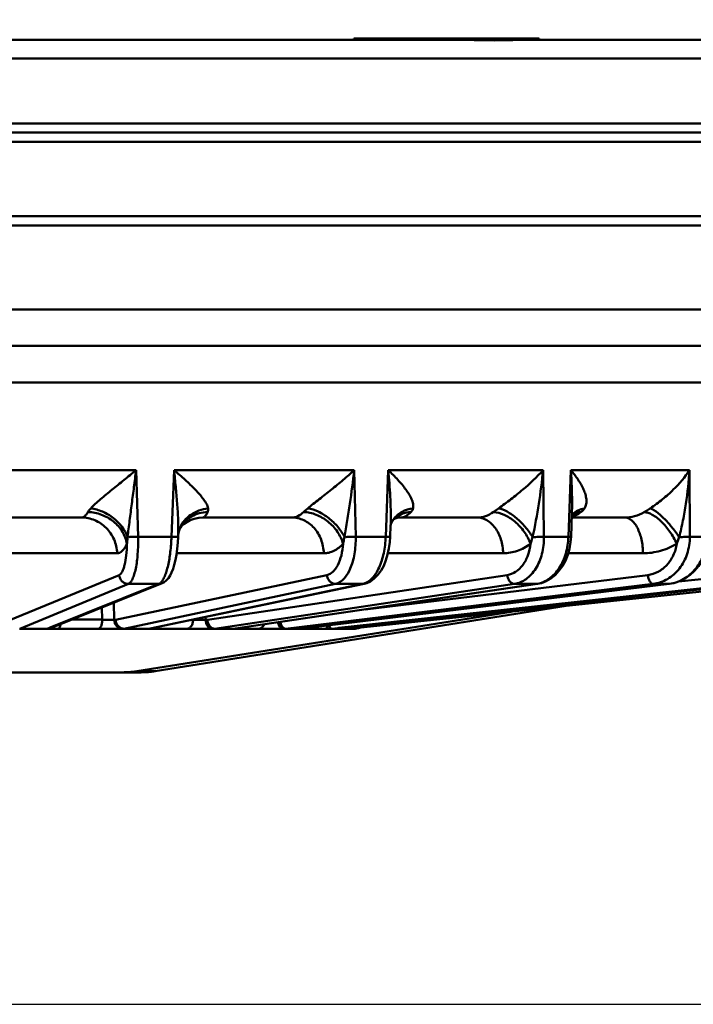
# Model space of a CAD drawing. Units: millimetres. Extents: x -516 to 1559, y -13 to 687.
# Drawn here: x 350 to 387, y 585 to 638 of the extents above; entities that cross this region are included whole.
import ezdxf

# ---------------------------------------------------------------- set-up
doc = ezdxf.new("R2010")
doc.units = ezdxf.units.MM
doc.header["$LTSCALE"] = 32.67
doc.header["$PDMODE"] = 3
doc.header["$PDSIZE"] = 0.3125
doc.layers.get('Defpoints').update_dxf_attribs({"linetype": 'CONTINUOUS'})
doc.layers.add('AM_0 ( Kontur 0.5 )', color=7, linetype='CONTINUOUS', lineweight=50)
doc.layers.add('AM_5 ( Bemassung)', color=3, linetype='CONTINUOUS', lineweight=25)
doc.styles.get("Standard").update_dxf_attribs({"font": 'arial.ttf'})
doc.dimstyles.new('BENUTZERDEFINIERTE NORM$0', dxfattribs={"dimtxt": 3.5, "dimasz": 2.5, "dimexe": 1, "dimexo": 0, "dimgap": 1.5, "dimtad": 1, "dimdsep": 46, "dimtxsty": 'Standard', "dimcen": 0, "dimclrd": 256, "dimclre": 256, "dimclrt": 6, "dimadec": 0, "dimazin": 2, "dimtp": 0.1, "dimtm": 0.1, "dimtfac": 0.71, "dimtmove": 0, "dimatfit": 3, "dimfxl": 1, "dimlwd": -1, "dimlwe": -1, "dimarcsym": 0})

# ---------------------------------------------------------------- blocks, each defined once
blk = doc.blocks.new('*D9')
at = {"layer": 'AM_5 ( Bemassung)', "transparency": 16777216}
for p, q in [((488.873, 661.79), (488.873, 686.79)), ((406.449, 636.79), (498.873, 636.79)), ((488.873, 584.72), (488.873, 636.79)), ((331.45, 584.72), (498.873, 584.72)), ((488.873, 559.72), (488.873, 534.72))]:
    blk.add_line(p, q, dxfattribs=at)
for points in [[(484.706, 661.79), (493.04, 661.79), (488.873, 636.79)], [(484.706, 559.72), (493.04, 559.72), (488.873, 584.72)]]:
    blk.add_solid(points, dxfattribs=at)
at = {"layer": 'Defpoints', "color": 0, "transparency": 16777216}
for p in [(406.449, 636.79), (488.873, 636.79), (331.45, 584.72)]:
    blk.add_point(p, dxfattribs=at)
at = {"layer": 'AM_5 ( Bemassung)', "color": 6, "transparency": 16777216, "insert": (443.239, 610.755), "char_height": 30, "width": 56, "attachment_point": 2, "rotation": 90}
blk.add_mtext('52', dxfattribs=at)

msp = doc.modelspace()

# ---------------------------------------------------------------- linework, layer by layer
at = {"layer": 'AM_0 ( Kontur 0.5 )'}
for p, q in [((315.596, 636.72), (374.304, 636.72)), ((371.4, 636.79), (368.2, 636.79)), ((368.2, 636.79), (368.2, 636.72)), ((373.2, 636.79), (371.4, 636.79)), ((373.2, 636.79), (375, 636.79)), ((375, 636.79), (378.199, 636.79)), ((377.075, 636.72), (377.729, 636.72)), ((377.729, 636.72), (378.43, 636.72)), ((378.2, 636.79), (378.2, 636.72)), ((378.43, 636.72), (389.938, 636.72)), ((313.7, 635.72), (376.2, 635.72)), ((407.45, 635.72), (376.2, 635.72)), ((376.2, 632.22), (282.45, 632.22)), ((407.45, 632.22), (376.2, 632.22)), ((368.05, 631.72), (323.2, 631.72)), ((323.2, 631.72), (368.05, 631.72)), ((369.725, 631.72), (368.05, 631.72)), ((368.05, 631.72), (369.725, 631.72)), ((370.3, 631.72), (369.725, 631.72)), ((369.725, 631.72), (370.3, 631.72)), ((370.7, 631.72), (370.3, 631.72)), ((370.3, 631.72), (370.7, 631.72)), ((372.417, 631.72), (370.7, 631.72)), ((370.7, 631.72), (372.417, 631.72)), ((373.2, 631.72), (372.417, 631.72)), ((372.417, 631.72), (373.2, 631.72)), ((375.7, 631.72), (373.2, 631.72)), ((373.2, 631.72), (375.7, 631.72)), ((375.711, 631.72), (375.7, 631.72)), ((375.7, 631.72), (375.711, 631.72)), ((375.95, 631.72), (375.711, 631.72)), ((375.711, 631.72), (375.95, 631.72)), ((376.1, 631.72), (375.95, 631.72)), ((375.95, 631.72), (376.1, 631.72)), ((379.352, 631.72), (376.1, 631.72)), ((376.1, 631.72), (379.352, 631.72)), ((388.45, 631.72), (379.352, 631.72)), ((379.352, 631.72), (388.45, 631.72)), ((282.45, 631.22), (376.2, 631.22)), ((376.2, 631.22), (407.45, 631.22)), ((376.2, 627.22), (303.818, 627.22)), ((407.45, 627.22), (376.2, 627.22)), ((381.838, 626.72), (308.062, 626.72)), ((398.154, 626.72), (381.838, 626.72)), ((326.485, 622.185), (397.836, 622.185)), ((383.922, 620.22), (305.978, 620.22)), ((383.922, 620.22), (305.978, 620.22)), ((384.272, 620.22), (383.922, 620.22)), ((384.272, 620.22), (383.922, 620.22)), ((384.283, 620.22), (384.272, 620.22)), ((392.202, 620.22), (384.272, 620.22)), ((392.202, 620.22), (384.283, 620.22)), ((393.416, 618.255), (307.522, 618.255)), ((346.01, 613.525), (356.446, 613.525)), ((356.553, 609.928), (356.446, 613.525)), ((358.493, 613.525), (358.355, 609.928)), ((358.493, 613.525), (368.218, 613.525)), ((368.298, 609.928), (368.218, 613.525)), ((370.053, 613.525), (369.913, 609.928)), ((378.404, 613.525), (370.053, 613.525)), ((378.452, 609.928), (378.404, 613.525)), ((379.903, 613.525), (379.771, 609.928)), ((379.903, 613.525), (386.311, 613.525)), ((386.322, 609.928), (386.311, 613.525)), ((375.719, 611.26), (376.002, 611.463)), ((379.91, 609.919), (379.957, 611.19)), ((379.953, 611.08), (379.959, 611.089)), ((379.957, 611.19), (379.957, 611.19)), ((379.957, 611.19), (379.957, 611.19)), ((379.959, 611.089), (379.972, 611.105)), ((379.959, 611.089), (379.959, 611.089)), ((379.972, 611.105), (379.978, 611.111)), ((353.492, 610.97), (348.341, 610.97)), ((364.842, 610.97), (360.042, 610.97)), ((370.225, 610.68), (370.225, 610.681)), ((370.36, 610.882), (370.393, 610.901)), ((370.374, 610.897), (370.374, 610.897)), ((374.837, 610.97), (370.715, 610.97)), ((370.715, 610.97), (370.715, 610.97)), ((382.795, 610.97), (379.949, 610.97)), ((358.721, 610.03), (358.721, 610.031)), ((358.841, 610.421), (358.847, 610.43)), ((358.841, 610.421), (358.844, 610.427)), ((358.844, 610.427), (358.844, 610.427)), ((370.155, 609.918), (370.178, 610.534)), ((370.178, 610.534), (370.178, 610.533)), ((356.553, 609.928), (358.355, 609.928)), ((358.716, 609.918), (358.718, 609.989)), ((358.716, 609.918), (358.716, 609.918)), ((358.718, 609.99), (358.718, 609.989)), ((368.298, 609.928), (369.913, 609.928)), ((370.155, 609.918), (370.155, 609.918)), ((378.452, 609.928), (379.771, 609.928)), ((379.91, 609.919), (379.91, 609.919)), ((386.322, 609.928), (387.255, 609.928)), ((349.529, 609.04), (355.422, 609.04)), ((358.634, 609.04), (366.573, 609.04)), ((370.033, 609.04), (376.25, 609.04)), ((383.795, 609.04), (379.759, 609.04)), ((349.67, 605.453), (355.533, 607.867)), ((350.166, 604.973), (356.029, 607.387)), ((357.674, 607.387), (351.808, 605.037)), ((357.846, 607.42), (351.82, 605.006)), ((355.335, 605.453), (366.746, 607.867)), ((355.794, 604.973), (367.205, 607.387)), ((368.68, 607.387), (357.197, 604.989)), ((368.756, 607.395), (357.199, 604.981)), ((357.847, 607.421), (357.846, 607.42)), ((360.293, 605.453), (376.473, 607.867)), ((360.683, 604.973), (376.864, 607.387)), ((378.104, 607.39), (361.804, 604.976)), ((378.068, 607.387), (361.804, 604.978)), ((364.5, 604.973), (384.348, 607.387)), ((385.199, 607.387), (365.281, 604.975)), ((385.214, 607.388), (365.282, 604.974)), ((367.38, 605.016), (389.147, 607.387)), ((389.588, 607.387), (367.381, 604.973)), ((389.592, 607.387), (367.385, 604.973)), ((368.408, 605.019), (390.934, 607.387)), ((368.756, 607.395), (368.68, 607.387)), ((368.756, 607.395), (368.756, 607.395)), ((368.804, 606.012), (384.053, 607.867)), ((378.104, 607.39), (378.068, 607.387)), ((378.104, 607.39), (378.104, 607.39)), ((385.214, 607.388), (385.199, 607.387)), ((385.214, 607.388), (385.214, 607.388)), ((385.701, 607.511), (388.967, 607.867)), ((355.27, 605.453), (355.249, 606.38)), ((355.27, 605.453), (355.249, 606.38)), ((354.621, 605.462), (354.606, 606.122)), ((354.621, 605.462), (354.606, 606.122)), ((356.48, 602.682), (376.686, 605.889)), ((357.48, 602.682), (379.646, 606.201)), ((352.957, 605.462), (354.621, 605.462)), ((355.27, 605.453), (355.335, 605.453)), ((359.5, 605.462), (359.522, 605.462)), ((359.522, 605.462), (359.522, 605.466)), ((359.522, 605.462), (359.522, 605.466)), ((360.201, 605.453), (360.198, 605.607)), ((360.201, 605.453), (360.198, 605.607)), ((360.201, 605.453), (360.293, 605.453)), ((350.153, 604.97), (351.635, 604.97)), ((350.166, 604.973), (351.601, 604.973)), ((351.601, 604.973), (351.635, 604.973)), ((351.635, 604.973), (351.648, 604.973)), ((351.635, 604.97), (351.82, 604.97)), ((351.647, 604.97), (351.82, 604.97)), ((351.808, 605.037), (351.648, 604.973)), ((351.82, 604.97), (352.234, 604.97)), ((351.82, 604.97), (351.824, 604.97)), ((351.824, 604.97), (352.234, 604.97)), ((352.234, 604.97), (354.405, 604.97)), ((354.405, 604.97), (355.703, 604.97)), ((354.405, 604.97), (355.672, 604.97)), ((355.672, 604.97), (355.703, 604.97)), ((355.703, 604.97), (355.768, 604.97)), ((355.768, 604.97), (357.097, 604.97)), ((355.794, 604.973), (357.032, 604.973)), ((357.032, 604.973), (357.097, 604.973)), ((357.095, 604.97), (357.199, 604.97)), ((357.097, 604.973), (357.123, 604.973)), ((357.097, 604.97), (357.199, 604.97)), ((357.197, 604.989), (357.123, 604.973)), ((357.199, 604.97), (357.205, 604.97)), ((357.205, 604.97), (357.332, 604.97)), ((357.332, 604.97), (359.197, 604.97)), ((359.197, 604.97), (360.554, 604.97)), ((360.554, 604.97), (360.646, 604.97)), ((360.646, 604.97), (361.348, 604.97)), ((360.683, 604.973), (361.348, 604.973)), ((361.348, 604.973), (361.639, 604.973)), ((361.348, 604.97), (361.731, 604.97)), ((361.639, 604.973), (361.731, 604.973)), ((361.731, 604.973), (361.768, 604.973)), ((361.731, 604.97), (361.804, 604.97)), ((361.804, 604.978), (361.768, 604.973)), ((361.804, 604.97), (363.017, 604.97)), ((363.017, 604.97), (364.342, 604.97)), ((363.209, 604.97), (363.017, 604.97)), ((363.023, 604.97), (363.017, 604.97)), ((363.017, 604.97), (363.023, 604.97)), ((363.209, 604.97), (363.023, 604.97)), ((363.023, 604.97), (363.209, 604.97)), ((363.209, 604.97), (363.642, 604.97)), ((363.642, 604.97), (363.68, 604.97)), ((363.68, 604.97), (363.719, 604.97)), ((364.342, 604.97), (364.454, 604.97)), ((364.454, 604.97), (364.609, 604.97)), ((364.5, 604.973), (365.109, 604.973)), ((364.609, 604.97), (365.109, 604.97)), ((365.109, 604.973), (365.221, 604.973)), ((365.109, 604.97), (365.221, 604.97)), ((365.221, 604.973), (365.267, 604.973)), ((365.221, 604.97), (365.282, 604.97)), ((365.281, 604.975), (365.267, 604.973)), ((365.267, 604.973), (365.282, 604.974)), ((365.282, 604.97), (365.333, 604.97)), ((365.333, 604.97), (365.606, 604.97)), ((365.606, 604.97), (366.808, 604.97)), ((366.464, 604.97), (365.606, 604.97)), ((366.513, 604.97), (366.464, 604.97)), ((366.481, 604.97), (366.464, 604.97)), ((366.48, 604.97), (366.464, 604.97)), ((366.464, 604.97), (366.481, 604.97)), ((366.464, 604.97), (366.513, 604.97)), ((366.481, 604.97), (366.746, 604.97)), ((366.775, 604.97), (366.513, 604.97)), ((366.808, 604.97), (366.746, 604.97)), ((366.746, 604.97), (366.808, 604.97)), ((366.808, 604.97), (366.775, 604.97)), ((366.808, 604.97), (366.933, 604.97)), ((366.933, 604.97), (367.205, 604.97)), ((366.984, 604.973), (367.326, 605.01)), ((366.984, 604.973), (367.205, 604.973)), ((367.205, 604.973), (367.331, 604.973)), ((367.205, 604.97), (367.331, 604.97)), ((367.326, 605.01), (367.38, 605.016)), ((367.331, 604.973), (367.381, 604.973)), ((367.385, 604.97), (367.331, 604.97)), ((367.331, 604.97), (367.343, 604.97)), ((367.343, 604.97), (367.385, 604.97)), ((367.381, 604.973), (367.385, 604.973)), ((368.204, 604.97), (367.385, 604.97)), ((367.385, 604.97), (368.252, 604.97)), ((368.257, 604.97), (368.204, 604.97)), ((368.252, 604.97), (368.242, 604.97)), ((368.378, 605.001), (368.308, 604.996)), ((368.378, 605.001), (368.308, 604.996)), ((368.44, 605.005), (368.378, 605.001)), ((347.7, 602.62), (355.696, 602.62)), ((355.696, 602.62), (356.696, 602.62)), ((355.696, 602.62), (356.696, 602.62)), ((356.48, 602.682), (357.48, 602.682))]:
    msp.add_line(p, q, dxfattribs=at)
for points in [[(358.847, 610.43), (358.879, 610.472), (358.939, 610.538), (359.035, 610.625), (359.175, 610.725), (359.357, 610.823), (359.578, 610.905), (359.828, 610.957), (360.042, 610.97)], [(370.178, 610.531), (370.181, 610.551), (370.198, 610.612), (370.225, 610.68)], [(370.225, 610.681), (370.265, 610.757), (370.334, 610.853), (370.374, 610.897)], [(370.393, 610.901), (370.473, 610.933), (370.594, 610.962), (370.715, 610.97)], [(358.718, 609.99), (358.72, 610.012), (358.721, 610.03)], [(358.721, 610.031), (358.739, 610.144), (358.792, 610.316), (358.841, 610.421)], [(370.178, 610.533), (370.178, 610.531), (370.178, 610.531)], [(357.847, 607.421), (357.945, 607.47), (358.077, 607.569), (358.187, 607.692), (358.282, 607.836), (358.365, 608.003), (358.44, 608.198), (358.509, 608.422), (358.57, 608.678), (358.624, 608.965), (358.667, 609.281), (358.699, 609.62), (358.716, 609.918)], [(368.756, 607.396), (368.889, 607.433), (369.093, 607.527), (369.299, 607.673), (369.49, 607.869), (369.66, 608.104), (369.804, 608.37), (369.924, 608.662), (370.019, 608.975), (370.09, 609.303), (370.136, 609.64), (370.155, 609.918)], [(378.104, 607.391), (378.312, 607.436), (378.569, 607.533), (378.817, 607.675), (379.049, 607.861), (379.261, 608.086), (379.448, 608.346), (379.607, 608.638), (379.734, 608.954), (379.829, 609.288), (379.888, 609.634), (379.91, 609.919)], [(385.214, 607.389), (385.464, 607.434), (385.765, 607.532), (386.053, 607.675), (386.323, 607.86), (386.568, 608.085), (386.786, 608.345), (386.97, 608.636), (387.118, 608.951), (387.226, 609.286), (387.294, 609.634), (387.317, 609.921)], [(368.44, 605.005), (368.424, 605.004), (368.378, 605.001)]]:
    msp.add_lwpolyline(points, dxfattribs=at)
for centre, radius, start, end in [((380.686, 610.509), 0.93, 139.8343, 141.4516), ((380.688, 610.508), 0.932, 136.9617, 139.8332), ((380.42, 610.489), 0.763, 123.686, 125.6179), ((358.859, 610.969), 11.328, 357.7956, 358.5423), ((371.326, 610.172), 1.213, 146.4723, 155.1958), ((371.337, 610.164), 1.227, 144.1306, 146.4726), ((371.346, 610.158), 1.237, 142.7772, 144.1317), ((371.194, 610.078), 1.159, 133.2216, 135.0285), ((379.613, 612.262), 1.293, 285.1174, 285.9998), ((379.61, 612.271), 1.303, 285.9995, 286.5677), ((360.075, 609.901), 1.36, 158.2095, 174.5332), ((360.108, 609.889), 1.395, 157.3684, 158.245), ((360.113, 609.887), 1.401, 156.9213, 157.3686), ((368.533, 608.095), 0.723, 281.7774, 287.5115), ((377.872, 608.719), 1.345, 278.402, 279.8813), ((384.963, 609.349), 1.976, 276.8943, 277.3031), ((355.795, 605.363), 0.39, 259.3001, 264.9196), ((355.794, 605.357), 0.384, 264.9325, 266.117), ((355.794, 605.354), 0.381, 266.1135, 270.0202), ((355.768, 605.098), 0.127, 270.0639, 281.9034), ((357.096, 605.472), 0.501, 270.0156, 281.7827), ((357.096, 605.098), 0.127, 270.0639, 281.9034), ((357.123, 605.345), 0.372, 269.974, 281.7663), ((360.688, 605.26), 0.287, 249.8692, 257.041), ((360.684, 605.242), 0.269, 257.064, 263.7987), ((360.646, 605.222), 0.252, 270.0173, 278.4603), ((360.683, 605.23), 0.257, 263.8177, 270.0115), ((361.731, 605.471), 0.501, 270.0057, 278.4184), ((361.731, 605.222), 0.252, 270.0173, 278.4603), ((361.768, 605.22), 0.247, 269.963, 278.4066), ((364.454, 605.346), 0.376, 270.0063, 276.9198), ((364.5, 605.104), 0.131, 261.3412, 269.9888), ((365.221, 605.471), 0.5, 270.0031, 276.9022), ((365.221, 605.346), 0.375, 270.0018, 274.6163), ((365.221, 605.347), 0.376, 274.617, 276.9202), ((366.745, 605.355), 0.385, 270.0639, 283.8155), ((366.746, 606.088), 1.118, 269.9945, 273.1673), ((366.933, 605.437), 0.467, 270.0029, 276.2084), ((367.331, 605.471), 0.5, 270.0023, 276.2017), ((367.331, 605.437), 0.467, 270.0029, 276.2084), ((368.257, 605.47), 0.5, 270, 288.3351), ((368.452, 604.605), 0.417, 96.0451, 110.1365), ((368.257, 605.47), 0.5, 288.3351, 291.3844), ((368.622, 604.539), 0.5, 96.0065, 111.3844)]:
    msp.add_arc(centre, radius, start, end, dxfattribs=at)
for centre in [(355.696, 607.62), (356.696, 607.62)]:
    msp.add_ellipse(centre, major_axis=(0, 5), ratio=1, start_param=-3.141593, end_param=-2.984176, dxfattribs=at)
for points, knots in [([(375.804, 636.698), (375.561, 636.698), (375.061, 636.706), (374.561, 636.72), (374.304, 636.72)], [0, 0, 0, 0, 0.484953, 1, 1, 1, 1]), ([(377.075, 636.72), (376.876, 636.72), (376.452, 636.704), (376.028, 636.698), (375.804, 636.698)], [0, 0, 0, 0, 0.47021, 1, 1, 1, 1]), ([(353.997, 611.463), (354.073, 611.548), (354.247, 611.714), (354.632, 612.05), (355.157, 612.476), (355.803, 612.994), (356.233, 613.347), (356.446, 613.525)], [0, 0, 0, 0, 0.10613, 0.224917, 0.478894, 0.739973, 1, 1, 1, 1]), ([(355.99, 609.918), (356.021, 610.215), (356.096, 610.813), (356.214, 611.712), (356.333, 612.617), (356.409, 613.222), (356.446, 613.525)], [0, 0, 0, 0, 0.246664, 0.496837, 0.748226, 1, 1, 1, 1]), ([(358.493, 613.525), (358.525, 613.229), (358.587, 612.636), (358.665, 611.749), (358.719, 610.868), (358.729, 610.281), (358.718, 609.99)], [0, 0, 0, 0, 0.252359, 0.503758, 0.753508, 1, 1, 1, 1]), ([(358.493, 613.525), (358.696, 613.352), (359.086, 613.01), (359.548, 612.571), (359.875, 612.219), (360.082, 611.966), (360.245, 611.721), (360.318, 611.547), (360.331, 611.463)], [0, 0, 0, 0, 0.286557, 0.55733, 0.683919, 0.802084, 0.908759, 1, 1, 1, 1]), ([(365.707, 611.463), (365.804, 611.545), (366.01, 611.709), (366.437, 612.042), (366.98, 612.467), (367.615, 612.986), (368.022, 613.344), (368.218, 613.525)], [0, 0, 0, 0, 0.117162, 0.242618, 0.49982, 0.754183, 1, 1, 1, 1]), ([(367.689, 609.918), (367.739, 610.215), (367.841, 610.812), (368.028, 612.012), (368.149, 612.919), (368.218, 613.525)], [0, 0, 0, 0, 0.247649, 0.497992, 1, 1, 1, 1]), ([(370.053, 613.525), (370.097, 613.05), (370.169, 612.104), (370.195, 611.154), (370.183, 610.681)], [0, 0, 0, 0, 0.502116, 1, 1, 1, 1]), ([(370.053, 613.525), (370.231, 613.354), (370.563, 613.017), (370.937, 612.575), (371.176, 612.22), (371.312, 611.965), (371.398, 611.714), (371.404, 611.541), (371.386, 611.463)], [0, 0, 0, 0, 0.292835, 0.562388, 0.686163, 0.800833, 0.905124, 1, 1, 1, 1]), ([(376.002, 611.463), (376.226, 611.624), (376.67, 611.948), (377.494, 612.611), (378.066, 613.148), (378.404, 613.525)], [0, 0, 0, 0, 0.260734, 0.520426, 1, 1, 1, 1]), ([(377.838, 609.918), (377.972, 610.511), (378.19, 611.71), (378.345, 612.918), (378.404, 613.525)], [0, 0, 0, 0, 0.49923, 1, 1, 1, 1]), ([(379.903, 613.525), (379.93, 613.136), (379.97, 612.358), (379.971, 611.578), (379.957, 611.19)], [0, 0, 0, 0, 0.50123, 1, 1, 1, 1]), ([(379.903, 613.525), (380.044, 613.356), (380.3, 613.021), (380.558, 612.574), (380.692, 612.218), (380.747, 611.959), (380.743, 611.699), (380.684, 611.536), (380.639, 611.463)], [0, 0, 0, 0, 0.28652, 0.546775, 0.666726, 0.780164, 0.889098, 1, 1, 1, 1]), ([(386.311, 613.525), (386.061, 613.141), (385.587, 612.593), (384.844, 611.934), (384.411, 611.616), (384.181, 611.463)], [0, 0, 0, 0, 0.460781, 0.721816, 1, 1, 1, 1]), ([(386.311, 613.525), (386.264, 612.918), (386.162, 612.009), (385.956, 610.808), (385.824, 610.212), (385.746, 609.918)], [0, 0, 0, 0, 0.499677, 0.750094, 1, 1, 1, 1]), ([(353.492, 610.97), (353.524, 610.97), (353.593, 610.984), (353.688, 611.044), (353.775, 611.138), (353.824, 611.216), (353.848, 611.26)], [0, 0, 0, 0, 0.203539, 0.426954, 0.688988, 1, 1, 1, 1]), ([(353.848, 611.26), (353.857, 611.276), (353.9, 611.349), (353.953, 611.414), (353.997, 611.463)], [0, 0, 0, 0, 0.217186, 1, 1, 1, 1]), ([(355.952, 609.553), (355.914, 609.781), (355.783, 610.119), (355.499, 610.502), (355.141, 610.845), (354.593, 611.157), (354.095, 611.255), (353.848, 611.26)], [0, 0, 0, 0, 0.237825, 0.362087, 0.488914, 0.74562, 1, 1, 1, 1]), ([(355.99, 609.918), (355.847, 610.319), (355.406, 610.862), (354.651, 611.307), (354.215, 611.434), (353.997, 611.463)], [0, 0, 0, 0, 0.488096, 0.748281, 1, 1, 1, 1]), ([(358.824, 610.436), (358.882, 610.571), (359.046, 610.831), (359.398, 611.142), (359.837, 611.364), (360.163, 611.442), (360.331, 611.463)], [0, 0, 0, 0, 0.232194, 0.475994, 0.732637, 1, 1, 1, 1]), ([(358.844, 610.427), (358.91, 610.551), (359.082, 610.783), (359.431, 611.048), (359.849, 611.216), (360.153, 611.257), (360.307, 611.26)], [0, 0, 0, 0, 0.239407, 0.48386, 0.736952, 1, 1, 1, 1]), ([(360.307, 611.26), (360.287, 611.217), (360.247, 611.141), (360.172, 611.032), (360.092, 610.97), (360.042, 610.97)], [0, 0, 0, 0, 0.350971, 0.629559, 1, 1, 1, 1]), ([(360.331, 611.463), (360.337, 611.428), (360.34, 611.359), (360.321, 611.291), (360.307, 611.26)], [0, 0, 0, 0, 0.512885, 1, 1, 1, 1]), ([(364.842, 610.97), (364.956, 610.97), (365.198, 611.025), (365.394, 611.172), (365.483, 611.26)], [0, 0, 0, 0, 0.476696, 1, 1, 1, 1]), ([(365.483, 611.26), (365.499, 611.276), (365.571, 611.346), (365.647, 611.413), (365.707, 611.463)], [0, 0, 0, 0, 0.224021, 1, 1, 1, 1]), ([(367.615, 609.553), (367.549, 609.783), (367.385, 610.118), (367.078, 610.5), (366.713, 610.839), (366.188, 611.149), (365.713, 611.255), (365.483, 611.26)], [0, 0, 0, 0, 0.248219, 0.377293, 0.507203, 0.76167, 1, 1, 1, 1]), ([(367.689, 609.918), (367.591, 610.113), (367.339, 610.487), (366.857, 610.952), (366.306, 611.298), (365.903, 611.433), (365.707, 611.463)], [0, 0, 0, 0, 0.252636, 0.515625, 0.770246, 1, 1, 1, 1]), ([(370.361, 610.907), (370.476, 611.058), (370.792, 611.319), (371.181, 611.435), (371.386, 611.463)], [0, 0, 0, 0, 0.478829, 1, 1, 1, 1]), ([(370.4, 610.922), (370.512, 611.028), (370.791, 611.199), (371.111, 611.256), (371.274, 611.26)], [0, 0, 0, 0, 0.485012, 1, 1, 1, 1]), ([(371.274, 611.26), (371.194, 611.175), (371.028, 611.033), (370.813, 610.97), (370.715, 610.97)], [0, 0, 0, 0, 0.545633, 1, 1, 1, 1]), ([(371.386, 611.463), (371.382, 611.445), (371.359, 611.371), (371.314, 611.303), (371.274, 611.26)], [0, 0, 0, 0, 0.241847, 1, 1, 1, 1]), ([(374.837, 610.97), (374.991, 610.97), (375.307, 611.021), (375.589, 611.168), (375.719, 611.26)], [0, 0, 0, 0, 0.492734, 1, 1, 1, 1]), ([(377.733, 609.553), (377.644, 609.783), (377.402, 610.22), (376.91, 610.76), (376.341, 611.137), (375.917, 611.254), (375.719, 611.26)], [0, 0, 0, 0, 0.26721, 0.536062, 0.785105, 1, 1, 1, 1]), ([(377.838, 609.918), (377.721, 610.11), (377.453, 610.474), (376.991, 610.938), (376.509, 611.283), (376.164, 611.431), (376.002, 611.463)], [0, 0, 0, 0, 0.275791, 0.549849, 0.797534, 1, 1, 1, 1]), ([(380.447, 611.26), (380.411, 611.233), (380.267, 611.134), (380.106, 611.059), (379.982, 611.022)], [0, 0, 0, 0, 0.260574, 1, 1, 1, 1]), ([(379.997, 611.124), (380.061, 611.166), (380.207, 611.234), (380.366, 611.258), (380.447, 611.26)], [0, 0, 0, 0, 0.486055, 1, 1, 1, 1]), ([(380.006, 611.144), (380.085, 611.228), (380.283, 611.373), (380.516, 611.443), (380.639, 611.463)], [0, 0, 0, 0, 0.481785, 1, 1, 1, 1]), ([(380.639, 611.463), (380.627, 611.445), (380.574, 611.368), (380.505, 611.303), (380.447, 611.26)], [0, 0, 0, 0, 0.234175, 1, 1, 1, 1]), ([(383.858, 611.26), (383.698, 611.166), (383.352, 611.02), (382.98, 610.97), (382.795, 610.97)], [0, 0, 0, 0, 0.501534, 1, 1, 1, 1]), ([(384.181, 611.463), (384.154, 611.445), (384.047, 611.375), (383.939, 611.308), (383.858, 611.26)], [0, 0, 0, 0, 0.257862, 1, 1, 1, 1]), ([(383.858, 611.26), (383.929, 611.257), (384.083, 611.225), (384.312, 611.12), (384.551, 610.959), (384.885, 610.667), (385.267, 610.204), (385.512, 609.779), (385.617, 609.553)], [0, 0, 0, 0, 0.084143, 0.182855, 0.296449, 0.423388, 0.705346, 1, 1, 1, 1]), ([(384.181, 611.463), (384.233, 611.447), (384.347, 611.394), (384.599, 611.228), (384.942, 610.919), (385.354, 610.46), (385.618, 610.106), (385.746, 609.918)], [0, 0, 0, 0, 0.074225, 0.167698, 0.406001, 0.693531, 1, 1, 1, 1]), ([(355.422, 609.04), (355.414, 609.294), (355.302, 609.801), (354.87, 610.441), (354.237, 610.87), (353.738, 610.97), (353.492, 610.97)], [0, 0, 0, 0, 0.253984, 0.505582, 0.753933, 1, 1, 1, 1]), ([(366.573, 609.04), (366.565, 609.293), (366.468, 609.791), (366.089, 610.429), (365.609, 610.797), (365.177, 610.945), (364.953, 610.97), (364.842, 610.97)], [0, 0, 0, 0, 0.265967, 0.522392, 0.765389, 0.883379, 1, 1, 1, 1]), ([(376.25, 609.04), (376.244, 609.291), (376.168, 609.776), (375.911, 610.319), (375.62, 610.651), (375.378, 610.832), (375.113, 610.945), (374.928, 610.97), (374.837, 610.97)], [0, 0, 0, 0, 0.287246, 0.553195, 0.674926, 0.788754, 0.89618, 1, 1, 1, 1]), ([(382.795, 610.97), (382.86, 610.97), (382.997, 610.942), (383.185, 610.826), (383.354, 610.643), (383.562, 610.303), (383.739, 609.76), (383.79, 609.29), (383.795, 609.04)], [0, 0, 0, 0, 0.082819, 0.173865, 0.278479, 0.398622, 0.680944, 1, 1, 1, 1]), ([(355.422, 609.04), (355.446, 609.04), (355.495, 609.046), (355.624, 609.092), (355.8, 609.26), (355.901, 609.444), (355.952, 609.553)], [0, 0, 0, 0, 0.09226, 0.188262, 0.530839, 1, 1, 1, 1]), ([(355.533, 607.867), (355.565, 607.88), (355.628, 607.934), (355.703, 608.051), (355.771, 608.213), (355.856, 608.508), (355.927, 608.96), (355.949, 609.345), (355.952, 609.553)], [0, 0, 0, 0, 0.057873, 0.134391, 0.232763, 0.35275, 0.649296, 1, 1, 1, 1]), ([(355.952, 609.553), (355.955, 609.583), (355.966, 609.705), (355.979, 609.827), (355.99, 609.918)], [0, 0, 0, 0, 0.245467, 1, 1, 1, 1]), ([(355.99, 609.918), (356.07, 609.917), (356.257, 609.92), (356.445, 609.924), (356.553, 609.928)], [0, 0, 0, 0, 0.422511, 1, 1, 1, 1]), ([(356.028, 607.388), (356.073, 607.407), (356.164, 607.489), (356.265, 607.668), (356.357, 607.918), (356.467, 608.37), (356.548, 609.049), (356.56, 609.622), (356.553, 609.928)], [0, 0, 0, 0, 0.05525, 0.131618, 0.231685, 0.354376, 0.655001, 1, 1, 1, 1]), ([(358.355, 609.928), (358.346, 609.655), (358.308, 609.136), (358.208, 608.516), (358.096, 608.086), (358.005, 607.827), (357.907, 607.622), (357.829, 607.51), (357.787, 607.467)], [0, 0, 0, 0, 0.320358, 0.609546, 0.734065, 0.841583, 0.930368, 1, 1, 1, 1]), ([(358.716, 609.918), (358.716, 609.917), (358.712, 609.918), (358.709, 609.917), (358.7, 609.918), (358.689, 609.918), (358.675, 609.918), (358.65, 609.919), (358.612, 609.92), (358.559, 609.921), (358.497, 609.923), (358.428, 609.926), (358.38, 609.927), (358.355, 609.928)], [0, 0, 0, 0, 0.004575, 0.018041, 0.040379, 0.071434, 0.110999, 0.158839, 0.278001, 0.425847, 0.598502, 0.791635, 1, 1, 1, 1]), ([(366.573, 609.04), (366.665, 609.04), (366.852, 609.063), (367.227, 609.202), (367.471, 609.4), (367.615, 609.553)], [0, 0, 0, 0, 0.230939, 0.469789, 1, 1, 1, 1]), ([(366.746, 607.867), (366.863, 607.892), (367.037, 607.999), (367.213, 608.205), (367.388, 608.495), (367.544, 608.949), (367.601, 609.343), (367.615, 609.553)], [0, 0, 0, 0, 0.180134, 0.287076, 0.407155, 0.684471, 1, 1, 1, 1]), ([(367.204, 607.388), (367.579, 607.468), (367.934, 607.987), (368.143, 608.598), (368.238, 609.018), (368.291, 609.465), (368.3, 609.772), (368.298, 609.928)], [0, 0, 0, 0, 0.396891, 0.533758, 0.682069, 0.838697, 1, 1, 1, 1]), ([(367.615, 609.553), (367.621, 609.583), (367.646, 609.705), (367.67, 609.826), (367.689, 609.918)], [0, 0, 0, 0, 0.245826, 1, 1, 1, 1]), ([(367.689, 609.918), (367.785, 609.917), (367.988, 609.919), (368.191, 609.924), (368.298, 609.928)], [0, 0, 0, 0, 0.472067, 1, 1, 1, 1]), ([(369.913, 609.928), (369.903, 609.631), (369.836, 609.063), (369.631, 608.401), (369.395, 607.96), (369.155, 607.639), (368.918, 607.459), (368.75, 607.406)], [0, 0, 0, 0, 0.306498, 0.586075, 0.709238, 0.819129, 1, 1, 1, 1]), ([(370.155, 609.918), (370.155, 609.918), (370.152, 609.917), (370.15, 609.918), (370.145, 609.918), (370.134, 609.919), (370.115, 609.92), (370.088, 609.921), (370.053, 609.922), (369.994, 609.925), (369.947, 609.927), (369.913, 609.928)], [0, 0, 0, 0, 0.004287, 0.017073, 0.038332, 0.067964, 0.151814, 0.267292, 0.412423, 0.584884, 1, 1, 1, 1]), ([(376.25, 609.04), (376.509, 609.04), (377.043, 609.132), (377.516, 609.392), (377.733, 609.553)], [0, 0, 0, 0, 0.488903, 1, 1, 1, 1]), ([(376.473, 607.867), (376.633, 607.891), (376.957, 608.022), (377.344, 608.407), (377.617, 608.935), (377.709, 609.341), (377.733, 609.553)], [0, 0, 0, 0, 0.214809, 0.450985, 0.714375, 1, 1, 1, 1]), ([(376.863, 607.388), (376.974, 607.404), (377.196, 607.468), (377.504, 607.646), (377.782, 607.899), (378.108, 608.336), (378.385, 609.022), (378.454, 609.62), (378.452, 609.928)], [0, 0, 0, 0, 0.103664, 0.211779, 0.326503, 0.448857, 0.714581, 1, 1, 1, 1]), ([(377.733, 609.553), (377.743, 609.583), (377.779, 609.704), (377.813, 609.826), (377.838, 609.918)], [0, 0, 0, 0, 0.246771, 1, 1, 1, 1]), ([(377.838, 609.918), (377.944, 609.917), (378.149, 609.918), (378.353, 609.924), (378.452, 609.928)], [0, 0, 0, 0, 0.517485, 1, 1, 1, 1]), ([(379.771, 609.928), (379.761, 609.622), (379.668, 609.028), (379.368, 608.352), (379.031, 607.917), (378.748, 607.663), (378.438, 607.481), (378.214, 607.413), (378.103, 607.393)], [0, 0, 0, 0, 0.282038, 0.547744, 0.671031, 0.786945, 0.896056, 1, 1, 1, 1]), ([(379.91, 609.919), (379.91, 609.919), (379.905, 609.919), (379.9, 609.921), (379.888, 609.921), (379.873, 609.923), (379.853, 609.924), (379.818, 609.926), (379.79, 609.927), (379.771, 609.928)], [0, 0, 0, 0, 0.016933, 0.066151, 0.147411, 0.260038, 0.403044, 0.575219, 1, 1, 1, 1]), ([(385.617, 609.553), (385.343, 609.388), (384.751, 609.129), (384.111, 609.04), (383.795, 609.04)], [0, 0, 0, 0, 0.503388, 1, 1, 1, 1]), ([(384.053, 607.867), (384.245, 607.891), (384.629, 608.013), (385.112, 608.391), (385.462, 608.923), (385.585, 609.338), (385.617, 609.553)], [0, 0, 0, 0, 0.235884, 0.479713, 0.734828, 1, 1, 1, 1]), ([(384.347, 607.388), (384.482, 607.404), (384.751, 607.466), (385.261, 607.702), (385.81, 608.198), (386.227, 609.005), (386.322, 609.618), (386.322, 609.928)], [0, 0, 0, 0, 0.116516, 0.234636, 0.478065, 0.734376, 1, 1, 1, 1]), ([(387.255, 609.928), (387.246, 609.618), (387.133, 609.005), (386.693, 608.203), (386.034, 607.617), (385.486, 607.425), (385.214, 607.39)], [0, 0, 0, 0, 0.26414, 0.521105, 0.76608, 1, 1, 1, 1]), ([(385.746, 609.918), (385.736, 609.887), (385.696, 609.765), (385.653, 609.643), (385.617, 609.553)], [0, 0, 0, 0, 0.251973, 1, 1, 1, 1]), ([(385.746, 609.918), (385.855, 609.917), (386.047, 609.918), (386.239, 609.923), (386.322, 609.928)], [0, 0, 0, 0, 0.565419, 1, 1, 1, 1]), ([(355.533, 607.867), (355.537, 607.803), (355.568, 607.677), (355.68, 607.519), (355.841, 607.413), (355.966, 607.387), (356.028, 607.387)], [0, 0, 0, 0, 0.252482, 0.50466, 0.754139, 1, 1, 1, 1]), ([(357.674, 607.387), (357.537, 607.388), (357.195, 607.387), (356.75, 607.388), (356.338, 607.388), (356.132, 607.386), (356.029, 607.387)], [0, 0, 0, 0, 0.249273, 0.623741, 0.812041, 1, 1, 1, 1]), ([(357.787, 607.467), (357.778, 607.458), (357.745, 607.427), (357.706, 607.4), (357.675, 607.388)], [0, 0, 0, 0, 0.277899, 1, 1, 1, 1]), ([(366.746, 607.867), (366.751, 607.804), (366.782, 607.679), (366.886, 607.522), (367.032, 607.414), (367.148, 607.387), (367.204, 607.387)], [0, 0, 0, 0, 0.263771, 0.521697, 0.767128, 1, 1, 1, 1]), ([(368.68, 607.387), (368.557, 607.388), (368.252, 607.387), (367.853, 607.388), (367.483, 607.388), (367.297, 607.386), (367.205, 607.387)], [0, 0, 0, 0, 0.248403, 0.622286, 0.811477, 1, 1, 1, 1]), ([(376.474, 607.867), (376.48, 607.804), (376.508, 607.682), (376.595, 607.526), (376.716, 607.417), (376.816, 607.387), (376.863, 607.387)], [0, 0, 0, 0, 0.284117, 0.551983, 0.790141, 1, 1, 1, 1]), ([(378.068, 607.387), (377.969, 607.388), (377.72, 607.387), (377.394, 607.388), (377.092, 607.388), (376.94, 607.386), (376.864, 607.387)], [0, 0, 0, 0, 0.247214, 0.620299, 0.810706, 1, 1, 1, 1]), ([(384.053, 607.867), (384.06, 607.804), (384.078, 607.713), (384.12, 607.6), (384.18, 607.483), (384.27, 607.387), (384.347, 607.387)], [0, 0, 0, 0, 0.31833, 0.467795, 0.605715, 1, 1, 1, 1]), ([(385.199, 607.387), (385.13, 607.389), (384.955, 607.387), (384.725, 607.388), (384.511, 607.388), (384.402, 607.386), (384.348, 607.387)], [0, 0, 0, 0, 0.245156, 0.616856, 0.809372, 1, 1, 1, 1]), ([(354.621, 605.462), (354.621, 605.398), (354.613, 605.306), (354.585, 605.19), (354.546, 605.076), (354.475, 604.97), (354.405, 604.97)], [0, 0, 0, 0, 0.335801, 0.490503, 0.630573, 1, 1, 1, 1]), ([(354.621, 605.462), (354.742, 605.457), (354.959, 605.452), (355.175, 605.45), (355.27, 605.453)], [0, 0, 0, 0, 0.560646, 1, 1, 1, 1]), ([(355.27, 605.453), (355.272, 605.39), (355.296, 605.265), (355.391, 605.106), (355.533, 604.997), (355.647, 604.97), (355.703, 604.97)], [0, 0, 0, 0, 0.266349, 0.523125, 0.766458, 1, 1, 1, 1]), ([(355.335, 605.453), (355.344, 605.342), (355.409, 605.175), (355.572, 605.029), (355.672, 604.989), (355.722, 604.98)], [0, 0, 0, 0, 0.515789, 0.763938, 1, 1, 1, 1]), ([(355.335, 605.453), (355.337, 605.39), (355.361, 605.265), (355.456, 605.106), (355.598, 604.997), (355.712, 604.97), (355.768, 604.97)], [0, 0, 0, 0, 0.266342, 0.523126, 0.766464, 1, 1, 1, 1]), ([(359.522, 605.462), (359.521, 605.398), (359.505, 605.276), (359.437, 605.116), (359.333, 605.001), (359.24, 604.97), (359.197, 604.97)], [0, 0, 0, 0, 0.296426, 0.567667, 0.799793, 1, 1, 1, 1]), ([(359.522, 605.462), (359.637, 605.456), (359.863, 605.452), (360.089, 605.451), (360.201, 605.453)], [0, 0, 0, 0, 0.507489, 1, 1, 1, 1]), ([(360.201, 605.453), (360.202, 605.39), (360.221, 605.269), (360.296, 605.111), (360.41, 604.999), (360.508, 604.97), (360.554, 604.97)], [0, 0, 0, 0, 0.288145, 0.554909, 0.789899, 1, 1, 1, 1]), ([(360.293, 605.453), (360.303, 605.351), (360.36, 605.163), (360.508, 605.02), (360.589, 604.99)], [0, 0, 0, 0, 0.540973, 1, 1, 1, 1]), ([(360.293, 605.453), (360.294, 605.39), (360.313, 605.269), (360.388, 605.111), (360.502, 604.999), (360.6, 604.97), (360.646, 604.97)], [0, 0, 0, 0, 0.288138, 0.55491, 0.789905, 1, 1, 1, 1]), ([(364.104, 605.316), (364.112, 605.268), (364.131, 605.191), (364.174, 605.093), (364.223, 605.026), (364.279, 604.981), (364.322, 604.97), (364.342, 604.97)], [0, 0, 0, 0, 0.320349, 0.532134, 0.713794, 0.866409, 1, 1, 1, 1]), ([(364.214, 605.332), (364.224, 605.265), (364.253, 605.147), (364.32, 605.04), (364.361, 605.007)], [0, 0, 0, 0, 0.562863, 1, 1, 1, 1]), ([(364.225, 605.334), (364.241, 605.265), (364.283, 605.145), (364.36, 605.039), (364.405, 605.007)], [0, 0, 0, 0, 0.559549, 1, 1, 1, 1]), ([(352.38, 605.229), (352.373, 605.193), (352.357, 605.127), (352.323, 605.035), (352.271, 604.97), (352.234, 604.97)], [0, 0, 0, 0, 0.356464, 0.645622, 1, 1, 1, 1]), ([(357.472, 605.035), (357.452, 605.016), (357.41, 604.983), (357.357, 604.97), (357.332, 604.97)], [0, 0, 0, 0, 0.528729, 1, 1, 1, 1]), ([(363.367, 605.205), (363.332, 605.138), (363.235, 605.019), (363.087, 604.97), (363.017, 604.97)], [0, 0, 0, 0, 0.521476, 1, 1, 1, 1]), ([(364.361, 605.007), (364.368, 605.001), (364.395, 604.981), (364.43, 604.97), (364.454, 604.97)], [0, 0, 0, 0, 0.271989, 1, 1, 1, 1]), ([(364.405, 605.007), (364.411, 605.002), (364.434, 604.988), (364.46, 604.978), (364.48, 604.975)], [0, 0, 0, 0, 0.26957, 1, 1, 1, 1]), ([(365.846, 605.04), (365.828, 605.028), (365.754, 604.989), (365.669, 604.97), (365.606, 604.97)], [0, 0, 0, 0, 0.252967, 1, 1, 1, 1]), ([(366.709, 605.146), (366.715, 605.121), (366.727, 605.076), (366.751, 605.014), (366.784, 604.97), (366.808, 604.97)], [0, 0, 0, 0, 0.368624, 0.658819, 1, 1, 1, 1]), ([(366.832, 605.161), (366.837, 605.134), (366.85, 605.085), (366.874, 605.019), (366.908, 604.97), (366.933, 604.97)], [0, 0, 0, 0, 0.37012, 0.661741, 1, 1, 1, 1]), ([(366.861, 605.164), (366.874, 605.123), (366.894, 605.066), (366.932, 605.006), (366.952, 604.986), (366.962, 604.98)], [0, 0, 0, 0, 0.613836, 0.835934, 1, 1, 1, 1]), ([(368.273, 605.009), (368.274, 605.018), (368.283, 605.038), (368.29, 605.059), (368.294, 605.072)], [0, 0, 0, 0, 0.392179, 1, 1, 1, 1]), ([(368.308, 604.996), (368.303, 604.996), (368.293, 604.996), (368.281, 604.997), (368.273, 605.002), (368.273, 605.007), (368.273, 605.009)], [0, 0, 0, 0, 0.388263, 0.660426, 0.832494, 1, 1, 1, 1]), ([(368.408, 605.019), (368.404, 605.019), (368.397, 605.018), (368.39, 605.019), (368.383, 605.018), (368.383, 605.023), (368.388, 605.024), (368.397, 605.03), (368.413, 605.037), (368.433, 605.048), (368.463, 605.063), (368.485, 605.077), (368.5, 605.087)], [0, 0, 0, 0, 0.070237, 0.124005, 0.153921, 0.166729, 0.197806, 0.245536, 0.369959, 0.514866, 0.67058, 1, 1, 1, 1])]:
    msp.add_open_spline(points, degree=3, knots=knots, dxfattribs=at)
for points in [[(357.846, 607.42), (357.792, 607.398), (357.732, 607.387), (357.674, 607.387)], [(351.635, 604.97), (351.698, 604.97), (351.762, 604.983), (351.82, 605.006)], [(351.648, 604.973), (351.644, 604.971), (351.639, 604.97), (351.635, 604.97)], [(351.648, 604.973), (351.707, 604.973), (351.766, 604.984), (351.82, 605.006)], [(366.962, 604.98), (366.965, 604.978), (366.969, 604.976), (366.974, 604.975)], [(366.974, 604.975), (366.977, 604.974), (366.98, 604.973), (366.984, 604.973)]]:
    msp.add_open_spline(points, degree=3, dxfattribs=at)

# ---------------------------------------------------------------- dimensions: what is measured, and where the dimension line sits
at = {"layer": 'AM_5 ( Bemassung)'}
dim = msp.add_linear_dim(base=(488.873, 636.79), p1=(331.45, 584.72), p2=(406.449, 636.79), angle=90, dimstyle='BENUTZERDEFINIERTE NORM$0', override={"dimscale": 10, "dimtxt": 3, "dimdec": 0}, dxfattribs=at)
dim.commit()
dim.dimension.update_dxf_attribs({"geometry": '*D9', "text_midpoint": (488.873, 610.755), "dimtype": 160})

doc.saveas('drawing.dxf')
